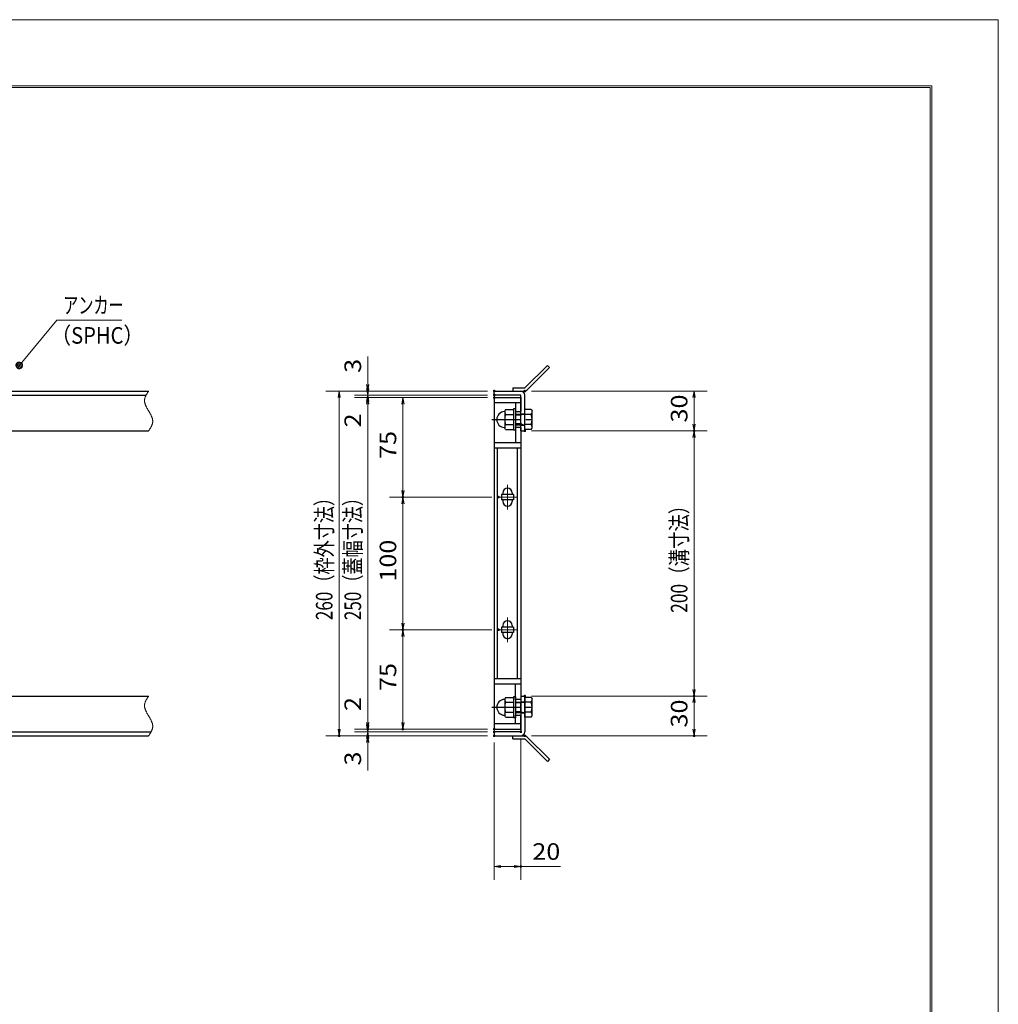
# Model space of a CAD drawing. Units: millimetres. Extents: x -1050 to 1050, y -743 to 742.
# Drawn here: x 312 to 1050, y 0 to 742 of the extents above; entities that cross this region are included whole.
import ezdxf

# ---------------------------------------------------------------- set-up
doc = ezdxf.new("R2010")
doc.units = ezdxf.units.MM
doc.header["$LTSCALE"] = 5
doc.linetypes.add('JWW_CENTER1', pattern=[6.773333, 4.233333, -0.846667, 0.846667, -0.846667])
doc.linetypes.add('JWW_PHANTOM1', pattern=[6.773333, 3.386667, -0.846667, 0.423333, -0.846667, 0.423333, -0.846667])
for name, color, linetype in [('7-図\u3000枠', 7, 'Continuous'), ('アンカー', 7, 'Continuous'), ('中心線', 7, 'Continuous'), ('寸法注釈', 7, 'Continuous'), ('想像線', 7, 'Continuous'), ('枠', 7, 'Continuous'), ('締付部品', 7, 'Continuous'), ('蓋', 7, 'Continuous')]:
    doc.layers.add(name, color=color, linetype=linetype)
doc.styles.add('ＭＳ ゴシック', font='txt', dxfattribs={"height": 1})

# ---------------------------------------------------------------- blocks, each defined once
blk = doc.blocks.new('_OPEN_0-1_')
at = {"layer": '寸法注釈', "color": 2, "linetype": 'Continuous', "lineweight": 5}
for p, q in [((-1, 0.17), (0, 0)), ((0, 0), (-1, -0.17)), ((0, 0), (-1, 0))]:
    blk.add_line(p, q, dxfattribs=at)
blk = doc.blocks.new('A$C6EB770D1_0-4_')
at = {"layer": 'アンカー', "color": 7, "linetype": 'Continuous', "lineweight": 25}
for p, q in [((26.05, 19.3), (9.05, 2.3)), ((27.68, 17.68), (10.67, 0.67)), ((27.68, 17.68), (26.05, 19.3)), ((0, 2.3), (9.05, 2.3)), ((0, 2.3), (0, 0)), ((0, 0), (9.05, 0))]:
    blk.add_line(p, q, dxfattribs=at)
blk.add_arc((9.05, 2.3), 2.3, 270, 315, dxfattribs=at)
blk = doc.blocks.new('A$C137235B9_0-9_')
at = {"layer": '締付部品', "color": 7, "linetype": 'Continuous', "lineweight": 25}
for p, q in [((10.17, 15.51), (9.59, 14.5)), ((10.17, 15.51), (16.09, 15.51)), ((16.09, 16), (16.09, 0)), ((17.69, 16), (16.09, 16)), ((17.69, 16), (17.69, 0)), ((24.69, 0.49), (24.69, 15.51)), ((29.61, 15.51), (24.69, 15.51)), ((29.61, 15.51), (30.19, 14.5)), ((9.59, 14.5), (9.59, 1.5)), ((10.17, 11.75), (16.09, 11.75)), ((17.69, 12), (24.69, 12)), ((21.69, 11.32), (17.69, 11.32)), ((21.69, 12.25), (24.69, 12.25)), ((22.87, 12), (21.69, 11.32)), ((21.69, 4), (21.69, 12)), ((29.61, 11.75), (24.69, 11.75)), ((30.19, 1.5), (30.19, 14.5)), ((10.17, 0.49), (9.59, 1.5)), ((10.17, 4.25), (16.09, 4.25)), ((10.17, 0.49), (16.09, 0.49)), ((17.69, 0), (16.09, 0)), ((21.69, 4.68), (17.69, 4.68)), ((17.69, 4), (24.69, 4)), ((22.87, 4), (21.69, 4.68)), ((21.69, 3.75), (24.69, 3.75)), ((29.61, 4.25), (24.69, 4.25)), ((29.61, 0.49), (24.69, 0.49)), ((29.61, 0.49), (30.19, 1.5))]:
    blk.add_line(p, q, dxfattribs=at)
at = {"layer": '締付部品', "color": 6, "linetype": 'JWW_CENTER1', "lineweight": 25}
blk.add_line((0, 8), (33.59, 8), dxfattribs=at)
at = {"layer": '締付部品', "color": 7, "linetype": 'Continuous', "lineweight": 25}
for centre, radius, start, end in [((9.59, 8), 6, 92.7294, 267.2706), ((9.29, 14.29), 0.3, 272.7294, 0), ((12.92, 13.63), 3.32, 180, 214.38425), ((22.01, 8), 12.42, 162.41205, 197.58795), ((26.87, 13.63), 3.32, 325.61575, 0), ((17.77, 8), 12.42, 342.41205, 17.58795), ((9.29, 1.71), 0.3, 0, 87.2706), ((12.92, 2.37), 3.32, 145.61575, 180), ((26.87, 2.37), 3.32, 0, 34.38425)]:
    blk.add_arc(centre, radius, start, end, dxfattribs=at)
blk = doc.blocks.new('A$C4F066A7F_0-4_')
at = {"layer": 'アンカー', "color": 7, "linetype": 'Continuous', "lineweight": 25}
for p, q in [((0, 19.3), (9.05, 19.3)), ((0, 17), (0, 19.3)), ((0, 17), (9.05, 17)), ((26.05, 0), (9.05, 17)), ((27.68, 1.63), (10.67, 18.63)), ((27.68, 1.63), (26.05, 0))]:
    blk.add_line(p, q, dxfattribs=at)
blk.add_arc((9.05, 17), 2.3, 45, 90, dxfattribs=at)
blk = doc.blocks.new('_Dot_0-1_')
at = {"layer": '寸法注釈', "color": 2, "linetype": 'Continuous', "lineweight": 5}
for p, q in [((-0.5, 0), (-1, 0)), ((-0.48, 0.12), (-0.5, 0.06)), ((-0.5, 0.06), (-0.5, 0)), ((-0.5, 0), (-0.5, -0.06)), ((0, 0), (-0.5, 0)), ((-0.5, 0), (0, 0)), ((-0.46, 0.18), (-0.48, 0.12)), ((-0.44, 0.24), (-0.46, 0.18)), ((-0.4, 0.29), (-0.44, 0.24)), ((-0.36, 0.34), (-0.4, 0.29)), ((-0.32, 0.39), (-0.36, 0.34)), ((-0.27, 0.42), (-0.32, 0.39)), ((-0.21, 0.45), (-0.27, 0.42)), ((-0.15, 0.48), (-0.21, 0.45)), ((-0.09, 0.49), (-0.15, 0.48)), ((-0.03, 0.5), (-0.09, 0.49)), ((0.03, 0.5), (-0.03, 0.5)), ((0.5, 0), (0, 0)), ((0, 0), (0, 0)), ((0, 0), (0, 0)), ((0, 0), (0, 0)), ((0, 0), (0, 0)), ((0, 0), (0, 0)), ((0, 0), (0, 0)), ((0, 0), (0, 0)), ((0, 0), (0, 0)), ((0, 0), (0, 0)), ((0, 0), (0, 0)), ((0, 0), (0, 0)), ((0, 0), (0, 0)), ((0, 0), (0, 0)), ((0, 0), (0, 0)), ((0, 0), (0, 0)), ((0, 0), (0, 0)), ((0, 0), (0, 0)), ((0, 0), (0, 0)), ((0, 0), (0, 0)), ((0, 0), (0, 0)), ((0, 0), (0, 0)), ((0, 0), (0, 0)), ((0, 0), (0, 0)), ((0, 0), (0, 0)), ((0, 0), (0, 0)), ((0, 0), (0, 0)), ((0, 0), (0, 0)), ((0, 0), (0, 0)), ((0, 0), (0, 0)), ((0, 0), (0, 0)), ((0, 0), (0, 0)), ((0, 0), (0, 0)), ((0, 0), (0, 0)), ((0, 0), (0, 0)), ((0, 0), (0, 0)), ((0, 0), (0, 0)), ((0, 0), (0, 0)), ((0, 0), (0, 0)), ((0, 0), (0, 0)), ((0, 0), (0, 0)), ((0, 0), (0, 0)), ((0, 0), (0, 0)), ((0, 0), (0, 0)), ((0, 0), (0, 0)), ((0, 0), (0, 0)), ((0, 0), (0, 0)), ((0, 0), (0, 0)), ((0, 0), (0, 0)), ((0, 0), (0, 0)), ((0, 0), (0, 0)), ((0, 0), (0.5, 0)), ((0.09, 0.49), (0.03, 0.5)), ((0.15, 0.48), (0.09, 0.49)), ((0.21, 0.45), (0.15, 0.48)), ((0.27, 0.42), (0.21, 0.45)), ((0.32, 0.39), (0.27, 0.42)), ((0.36, 0.34), (0.32, 0.39)), ((0.4, 0.29), (0.36, 0.34)), ((0.44, 0.24), (0.4, 0.29)), ((0.46, 0.18), (0.44, 0.24)), ((0.48, 0.12), (0.46, 0.18)), ((0.5, 0.06), (0.48, 0.12)), ((0.5, 0), (0.5, 0.06)), ((-0.5, -0.06), (-0.48, -0.12)), ((-0.48, -0.12), (-0.46, -0.18)), ((-0.46, -0.18), (-0.44, -0.24)), ((-0.44, -0.24), (-0.4, -0.29)), ((-0.4, -0.29), (-0.36, -0.34)), ((-0.36, -0.34), (-0.32, -0.39)), ((-0.32, -0.39), (-0.27, -0.42)), ((-0.27, -0.42), (-0.21, -0.45)), ((-0.21, -0.45), (-0.15, -0.48)), ((-0.15, -0.48), (-0.09, -0.49)), ((-0.09, -0.49), (-0.03, -0.5)), ((-0.03, -0.5), (0.03, -0.5)), ((0.03, -0.5), (0.09, -0.49)), ((0.09, -0.49), (0.15, -0.48)), ((0.15, -0.48), (0.21, -0.45)), ((0.21, -0.45), (0.27, -0.42)), ((0.27, -0.42), (0.32, -0.39)), ((0.32, -0.39), (0.36, -0.34)), ((0.36, -0.34), (0.4, -0.29)), ((0.4, -0.29), (0.44, -0.24)), ((0.44, -0.24), (0.46, -0.18)), ((0.46, -0.18), (0.48, -0.12)), ((0.48, -0.12), (0.5, -0.06)), ((0.5, -0.06), (0.5, 0))]:
    blk.add_line(p, q, dxfattribs=at)
at = {"layer": '寸法注釈', "color": 2, "linetype": 'Continuous', "lineweight": 20}
for p, q in [((0.49, 0.1), (-0.49, 0.1)), ((0.4, 0.3), (-0.4, 0.3)), ((0.46, -0.2), (-0.46, -0.2)), ((0.3, -0.4), (-0.3, -0.4))]:
    blk.add_line(p, q, dxfattribs=at)

msp = doc.modelspace()

# ---------------------------------------------------------------- linework, layer by layer
at = {"layer": '7-図\u3000枠', "color": 4, "linetype": 'Continuous', "lineweight": 5}
for p, q in [((-975, 692.5), (1000, 692.5)), ((-973.75, 691.25), (998.75, 691.25)), ((998.75, -691.25), (998.75, 691.25)), ((1000, 692.5), (1000, -692.5))]:
    msp.add_line(p, q, dxfattribs=at)
at = {"layer": 'DEFPOINTS', "color": 4, "linetype": 'Continuous', "lineweight": 5}
for p, q in [((-1050, 742.5), (1050, 742.5)), ((1050, 742.5), (1050, -742.5))]:
    msp.add_line(p, q, dxfattribs=at)
at = {"layer": 'DEFPOINTS', "color": 4, "linetype": 'Continuous', "lineweight": 5, "const_width": 1}
for points in [[(575.18, 462.47, 0.414214), (574.68, 462.97, 0.414214), (574.18, 462.47, 0.414214), (574.68, 461.97, 0.414214)], [(670.56, 462.47, 0.414214), (670.06, 462.97, 0.414214), (669.56, 462.47, 0.414214), (670.06, 461.97, 0.414214)], [(670.56, 462.47, 0.414214), (670.06, 462.97, 0.414214), (669.56, 462.47, 0.414214), (670.06, 461.97, 0.414214)], [(670.56, 459.47, 0.414214), (670.06, 459.97, 0.414214), (669.56, 459.47, 0.414214), (670.06, 458.97, 0.414214)], [(670.56, 459.47, 0.414214), (670.06, 459.97, 0.414214), (669.56, 459.47, 0.414214), (670.06, 458.97, 0.414214)], [(693.61, 462.47, 0.414214), (693.11, 462.97, 0.414214), (692.61, 462.47, 0.414214), (693.11, 461.97, 0.414214)], [(575.18, 457.47, 0.414214), (574.68, 457.97, 0.414214), (574.18, 457.47, 0.414214), (574.68, 456.97, 0.414214)], [(670.56, 457.47, 0.414214), (670.06, 457.97, 0.414214), (669.56, 457.47, 0.414214), (670.06, 456.97, 0.414214)], [(670.56, 457.47, 0.414214), (670.06, 457.97, 0.414214), (669.56, 457.47, 0.414214), (670.06, 456.97, 0.414214)], [(670.56, 457.47, 0.414214), (670.06, 457.97, 0.414214), (669.56, 457.47, 0.414214), (670.06, 456.97, 0.414214)], [(693.61, 432.47, 0.414214), (693.11, 432.97, 0.414214), (692.61, 432.47, 0.414214), (693.11, 431.97, 0.414214)], [(693.61, 432.47, 0.414214), (693.11, 432.97, 0.414214), (692.61, 432.47, 0.414214), (693.11, 431.97, 0.414214)], [(821.18, 432.47, 0.414214), (820.68, 432.97, 0.414214), (820.18, 432.47, 0.414214), (820.68, 431.97, 0.414214)], [(601.71, 382.47, 0.414214), (601.21, 382.97, 0.414214), (600.71, 382.47, 0.414214), (601.21, 381.97, 0.414214)], [(673.75, 382.47, 0.414214), (673.25, 382.97, 0.414214), (672.75, 382.47, 0.414214), (673.25, 381.97, 0.414214)], [(673.75, 382.47, 0.414214), (673.25, 382.97, 0.414214), (672.75, 382.47, 0.414214), (673.25, 381.97, 0.414214)], [(601.71, 282.47, 0.414214), (601.21, 282.97, 0.414214), (600.71, 282.47, 0.414214), (601.21, 281.97, 0.414214)], [(673.75, 282.47, 0.414214), (673.25, 282.97, 0.414214), (672.75, 282.47, 0.414214), (673.25, 281.97, 0.414214)], [(673.75, 282.47, 0.414214), (673.25, 282.97, 0.414214), (672.75, 282.47, 0.414214), (673.25, 281.97, 0.414214)], [(693.56, 232.47, 0.414214), (693.06, 232.97, 0.414214), (692.56, 232.47, 0.414214), (693.06, 231.97, 0.414214)], [(693.56, 232.47, 0.414214), (693.06, 232.97, 0.414214), (692.56, 232.47, 0.414214), (693.06, 231.97, 0.414214)], [(821.18, 232.47, 0.414214), (820.68, 232.97, 0.414214), (820.18, 232.47, 0.414214), (820.68, 231.97, 0.414214)], [(575.18, 207.47, 0.414214), (574.68, 207.97, 0.414214), (574.18, 207.47, 0.414214), (574.68, 206.97, 0.414214)], [(575.18, 207.47, 0.414214), (574.68, 207.97, 0.414214), (574.18, 207.47, 0.414214), (574.68, 206.97, 0.414214)], [(601.71, 207.47, 0.414214), (601.21, 207.97, 0.414214), (600.71, 207.47, 0.414214), (601.21, 206.97, 0.414214)], [(670.56, 207.47, 0.414214), (670.06, 207.97, 0.414214), (669.56, 207.47, 0.414214), (670.06, 206.97, 0.414214)], [(670.56, 207.47, 0.414214), (670.06, 207.97, 0.414214), (669.56, 207.47, 0.414214), (670.06, 206.97, 0.414214)], [(670.56, 207.47, 0.414214), (670.06, 207.97, 0.414214), (669.56, 207.47, 0.414214), (670.06, 206.97, 0.414214)], [(553.65, 202.47, 0.414214), (553.15, 202.97, 0.414214), (552.65, 202.47, 0.414214), (553.15, 201.97, 0.414214)], [(575.18, 202.47, 0.414214), (574.68, 202.97, 0.414214), (574.18, 202.47, 0.414214), (574.68, 201.97, 0.414214)], [(670.56, 205.47, 0.414214), (670.06, 205.97, 0.414214), (669.56, 205.47, 0.414214), (670.06, 204.97, 0.414214)], [(670.56, 205.47, 0.414214), (670.06, 205.97, 0.414214), (669.56, 205.47, 0.414214), (670.06, 204.97, 0.414214)], [(670.56, 202.47, 0.414214), (670.06, 202.97, 0.414214), (669.56, 202.47, 0.414214), (670.06, 201.97, 0.414214)], [(670.56, 202.47, 0.414214), (670.06, 202.97, 0.414214), (669.56, 202.47, 0.414214), (670.06, 201.97, 0.414214)], [(670.56, 202.47, 0.414214), (670.06, 202.97, 0.414214), (669.56, 202.47, 0.414214), (670.06, 201.97, 0.414214)], [(690.56, 205.47, 0.414214), (690.06, 205.97, 0.414214), (689.56, 205.47, 0.414214), (690.06, 204.97, 0.414214)], [(693.61, 202.47, 0.414214), (693.11, 202.97, 0.414214), (692.61, 202.47, 0.414214), (693.11, 201.97, 0.414214)], [(821.18, 202.47, 0.414214), (820.68, 202.97, 0.414214), (820.18, 202.47, 0.414214), (820.68, 201.97, 0.414214)], [(690.56, 103.95, 0.414214), (690.06, 104.45, 0.414214), (689.56, 103.95, 0.414214), (690.06, 103.45, 0.414214)]]:
    msp.add_lwpolyline(points, format="xyb", close=True, dxfattribs=at)
at = {"layer": '中心線', "color": 6, "linetype": 'JWW_CENTER1', "lineweight": 18}
for p, q in [((680.06, 391.78), (680.06, 373.17)), ((686.87, 382.47), (673.25, 382.47)), ((680.06, 291.78), (680.06, 273.17)), ((686.87, 282.47), (673.25, 282.47))]:
    msp.add_line(p, q, dxfattribs=at)
at = {"layer": '寸法注釈', "color": 2, "linetype": 'Continuous', "lineweight": 18}
for p, q in [((340.42, 515.97), (312.7, 482.54)), ((389.48, 515.97), (340.42, 515.97)), ((574.68, 467.47), (574.68, 488.59)), ((574.68, 464.47), (574.68, 469.47)), ((665.06, 462.47), (543.15, 462.47)), ((665.06, 462.47), (564.68, 462.47)), ((574.68, 459.47), (574.68, 462.47)), ((698.11, 462.47), (830.68, 462.47)), ((553.15, 457.47), (553.15, 207.47)), ((665.06, 459.47), (564.68, 459.47)), ((665.06, 459.47), (564.68, 459.47)), ((665.06, 457.47), (564.68, 457.47)), ((665.06, 457.47), (564.68, 457.47)), ((574.68, 459.47), (574.68, 457.47)), ((574.68, 454.47), (574.68, 449.47)), ((665.06, 457.47), (591.21, 457.47)), ((820.68, 457.47), (820.68, 437.47)), ((574.68, 452.47), (574.68, 431.36)), ((574.68, 452.47), (574.68, 212.47)), ((601.21, 452.47), (601.21, 387.47)), ((698.11, 432.47), (830.68, 432.47)), ((698.11, 432.47), (830.68, 432.47)), ((820.68, 427.47), (820.68, 237.47)), ((668.25, 382.47), (591.21, 382.47)), ((668.25, 382.47), (591.21, 382.47)), ((601.21, 377.47), (601.21, 287.47)), ((668.25, 282.47), (591.21, 282.47)), ((668.25, 282.47), (591.21, 282.47)), ((601.21, 277.47), (601.21, 212.47)), ((574.68, 212.47), (574.68, 233.59)), ((698.06, 232.47), (830.68, 232.47)), ((698.06, 232.47), (830.68, 232.47)), ((820.68, 227.47), (820.68, 207.47)), ((574.68, 210.47), (574.68, 215.47)), ((665.06, 202.47), (543.15, 202.47)), ((665.06, 207.47), (564.68, 207.47)), ((665.06, 207.47), (564.68, 207.47)), ((665.06, 205.47), (564.68, 205.47)), ((665.06, 205.47), (564.68, 205.47)), ((665.06, 202.47), (564.68, 202.47)), ((574.68, 205.47), (574.68, 207.47)), ((574.68, 205.47), (574.68, 202.47)), ((665.06, 207.47), (591.21, 207.47)), ((698.11, 202.47), (830.68, 202.47)), ((574.68, 200.47), (574.68, 195.47)), ((574.68, 197.47), (574.68, 176.36)), ((670.06, 197.47), (670.06, 93.95)), ((690.06, 200.47), (690.06, 93.95)), ((675.06, 103.95), (685.06, 103.95)), ((690.06, 103.95), (719.91, 103.95))]:
    msp.add_line(p, q, dxfattribs=at)
at = {"layer": '想像線', "color": 4, "linetype": 'JWW_PHANTOM1', "lineweight": 15}
for p, q in [((408.25, 460.42), (408.08, 460.13)), ((408.43, 460.71), (408.25, 460.42)), ((408.61, 461.01), (408.43, 460.71)), ((408.79, 461.3), (408.61, 461.01)), ((408.98, 461.59), (408.79, 461.3)), ((409.17, 461.89), (408.98, 461.59)), ((409.36, 462.18), (409.17, 461.89)), ((409.55, 462.47), (409.36, 462.18)), ((406.47, 455.68), (406.46, 455.38)), ((406.46, 455.38), (406.46, 455.08)), ((406.46, 455.08), (406.48, 454.78)), ((406.5, 455.98), (406.47, 455.68)), ((406.48, 454.78), (406.51, 454.48)), ((406.54, 456.28), (406.5, 455.98)), ((406.51, 454.48), (406.55, 454.18)), ((406.59, 456.58), (406.54, 456.28)), ((406.55, 454.18), (406.6, 453.88)), ((406.66, 456.87), (406.59, 456.58)), ((406.6, 453.88), (406.67, 453.57)), ((406.74, 457.17), (406.66, 456.87)), ((406.67, 453.57), (406.74, 453.27)), ((406.83, 457.47), (406.74, 457.17)), ((406.74, 453.27), (406.83, 452.97)), ((406.94, 457.76), (406.83, 457.47)), ((406.83, 452.97), (406.93, 452.67)), ((407.05, 458.06), (406.94, 457.76)), ((407.17, 458.36), (407.05, 458.06)), ((407.3, 458.65), (407.17, 458.36)), ((407.44, 458.95), (407.3, 458.65)), ((407.59, 459.24), (407.44, 458.95)), ((407.75, 459.54), (407.59, 459.24)), ((407.91, 459.83), (407.75, 459.54)), ((408.08, 460.13), (407.91, 459.83)), ((406.93, 452.67), (407.03, 452.36)), ((407.03, 452.36), (407.15, 452.06)), ((407.15, 452.06), (407.27, 451.75)), ((407.27, 451.75), (407.4, 451.45)), ((407.4, 451.45), (407.54, 451.14)), ((407.54, 451.14), (407.68, 450.84)), ((407.68, 450.84), (407.83, 450.53)), ((407.83, 450.53), (407.99, 450.23)), ((407.99, 450.23), (408.15, 449.92)), ((408.15, 449.92), (408.32, 449.62)), ((408.32, 449.62), (408.48, 449.31)), ((408.48, 449.31), (408.66, 449.01)), ((408.66, 449.01), (408.83, 448.7)), ((408.83, 448.7), (409.01, 448.39)), ((409.01, 448.39), (409.19, 448.09)), ((409.19, 448.09), (409.37, 447.78)), ((409.37, 447.78), (409.55, 447.47)), ((409.73, 447.17), (409.55, 447.47)), ((409.91, 446.86), (409.73, 447.17)), ((410.09, 446.56), (409.91, 446.86)), ((410.27, 446.25), (410.09, 446.56)), ((410.44, 445.94), (410.27, 446.25)), ((410.62, 445.64), (410.44, 445.94)), ((410.78, 445.33), (410.62, 445.64)), ((410.95, 445.03), (410.78, 445.33)), ((411.11, 444.72), (410.95, 445.03)), ((411.27, 444.42), (411.11, 444.72)), ((411.42, 444.11), (411.27, 444.42)), ((411.56, 443.81), (411.42, 444.11)), ((411.7, 443.5), (411.56, 443.81)), ((411.83, 443.2), (411.7, 443.5)), ((411.95, 442.89), (411.83, 443.2)), ((412.07, 442.59), (411.95, 442.89)), ((412.17, 442.28), (412.07, 442.59)), ((412.27, 441.98), (412.17, 442.28)), ((412.36, 441.68), (412.27, 441.98)), ((412.43, 441.38), (412.36, 441.68)), ((412.36, 437.78), (412.44, 438.08)), ((412.5, 441.07), (412.43, 441.38)), ((412.44, 438.08), (412.51, 438.37)), ((412.55, 440.77), (412.5, 441.07)), ((412.51, 438.37), (412.56, 438.67)), ((412.59, 440.47), (412.55, 440.77)), ((412.56, 438.67), (412.6, 438.97)), ((412.62, 440.17), (412.59, 440.47)), ((412.6, 438.97), (412.63, 439.27)), ((412.64, 439.87), (412.62, 440.17)), ((412.63, 439.27), (412.64, 439.57)), ((412.64, 439.57), (412.64, 439.87)), ((409.55, 432.47), (409.74, 432.77)), ((409.74, 432.77), (409.93, 433.06)), ((409.93, 433.06), (410.12, 433.36)), ((410.12, 433.36), (410.31, 433.65)), ((410.31, 433.65), (410.49, 433.94)), ((410.49, 433.94), (410.67, 434.24)), ((410.67, 434.24), (410.85, 434.53)), ((410.85, 434.53), (411.02, 434.82)), ((411.02, 434.82), (411.19, 435.12)), ((411.19, 435.12), (411.35, 435.41)), ((411.35, 435.41), (411.51, 435.71)), ((411.51, 435.71), (411.66, 436)), ((411.66, 436), (411.8, 436.3)), ((411.8, 436.3), (411.93, 436.59)), ((411.93, 436.59), (412.05, 436.89)), ((412.05, 436.89), (412.16, 437.19)), ((412.16, 437.19), (412.27, 437.48)), ((412.27, 437.48), (412.36, 437.78)), ((408.25, 230.42), (408.08, 230.13)), ((408.43, 230.71), (408.25, 230.42)), ((408.61, 231.01), (408.43, 230.71)), ((408.79, 231.3), (408.61, 231.01)), ((408.98, 231.59), (408.79, 231.3)), ((409.17, 231.89), (408.98, 231.59)), ((409.36, 232.18), (409.17, 231.89)), ((409.55, 232.47), (409.36, 232.18)), ((406.47, 225.68), (406.46, 225.38)), ((406.46, 225.38), (406.46, 225.08)), ((406.46, 225.08), (406.48, 224.78)), ((406.5, 225.98), (406.47, 225.68)), ((406.48, 224.78), (406.51, 224.48)), ((406.54, 226.28), (406.5, 225.98)), ((406.51, 224.48), (406.55, 224.18)), ((406.59, 226.58), (406.54, 226.28)), ((406.55, 224.18), (406.6, 223.88)), ((406.66, 226.87), (406.59, 226.58)), ((406.6, 223.88), (406.67, 223.57)), ((406.74, 227.17), (406.66, 226.87)), ((406.67, 223.57), (406.74, 223.27)), ((406.83, 227.47), (406.74, 227.17)), ((406.74, 223.27), (406.83, 222.97)), ((406.94, 227.76), (406.83, 227.47)), ((406.83, 222.97), (406.93, 222.67)), ((407.05, 228.06), (406.94, 227.76)), ((407.17, 228.36), (407.05, 228.06)), ((407.3, 228.65), (407.17, 228.36)), ((407.44, 228.95), (407.3, 228.65)), ((407.59, 229.24), (407.44, 228.95)), ((407.75, 229.54), (407.59, 229.24)), ((407.91, 229.83), (407.75, 229.54)), ((408.08, 230.13), (407.91, 229.83)), ((406.93, 222.67), (407.03, 222.36)), ((407.03, 222.36), (407.15, 222.06)), ((407.15, 222.06), (407.27, 221.75)), ((407.27, 221.75), (407.4, 221.45)), ((407.4, 221.45), (407.54, 221.14)), ((407.54, 221.14), (407.68, 220.84)), ((407.68, 220.84), (407.83, 220.53)), ((407.83, 220.53), (407.99, 220.23)), ((407.99, 220.23), (408.15, 219.92)), ((408.15, 219.92), (408.32, 219.62)), ((408.32, 219.62), (408.48, 219.31)), ((408.48, 219.31), (408.66, 219.01)), ((408.66, 219.01), (408.83, 218.7)), ((408.83, 218.7), (409.01, 218.39)), ((409.01, 218.39), (409.19, 218.09)), ((409.19, 218.09), (409.37, 217.78)), ((409.37, 217.78), (409.55, 217.47)), ((409.73, 217.17), (409.55, 217.47)), ((409.91, 216.86), (409.73, 217.17)), ((410.09, 216.56), (409.91, 216.86)), ((410.27, 216.25), (410.09, 216.56)), ((410.44, 215.94), (410.27, 216.25)), ((410.62, 215.64), (410.44, 215.94)), ((410.78, 215.33), (410.62, 215.64)), ((410.95, 215.03), (410.78, 215.33)), ((411.11, 214.72), (410.95, 215.03)), ((411.27, 214.42), (411.11, 214.72)), ((411.42, 214.11), (411.27, 214.42)), ((411.56, 213.81), (411.42, 214.11)), ((411.7, 213.5), (411.56, 213.81)), ((411.83, 213.2), (411.7, 213.5)), ((411.95, 212.89), (411.83, 213.2)), ((412.07, 212.59), (411.95, 212.89)), ((412.17, 212.28), (412.07, 212.59)), ((412.27, 211.98), (412.17, 212.28)), ((412.36, 211.68), (412.27, 211.98)), ((412.43, 211.38), (412.36, 211.68)), ((412.36, 207.78), (412.44, 208.08)), ((412.5, 211.07), (412.43, 211.38)), ((412.44, 208.08), (412.51, 208.37)), ((412.55, 210.77), (412.5, 211.07)), ((412.51, 208.37), (412.56, 208.67)), ((412.59, 210.47), (412.55, 210.77)), ((412.56, 208.67), (412.6, 208.97)), ((412.62, 210.17), (412.59, 210.47)), ((412.6, 208.97), (412.63, 209.27)), ((412.64, 209.87), (412.62, 210.17)), ((412.63, 209.27), (412.64, 209.57)), ((412.64, 209.57), (412.64, 209.87)), ((409.55, 202.47), (409.74, 202.77)), ((409.74, 202.77), (409.93, 203.06)), ((409.93, 203.06), (410.12, 203.36)), ((410.12, 203.36), (410.31, 203.65)), ((410.31, 203.65), (410.49, 203.94)), ((410.49, 203.94), (410.67, 204.24)), ((410.67, 204.24), (410.85, 204.53)), ((410.85, 204.53), (411.02, 204.82)), ((411.02, 204.82), (411.19, 205.12)), ((411.19, 205.12), (411.35, 205.41)), ((411.35, 205.41), (411.51, 205.71)), ((411.51, 205.71), (411.66, 206)), ((411.66, 206), (411.8, 206.3)), ((411.8, 206.3), (411.93, 206.59)), ((411.93, 206.59), (412.05, 206.89)), ((412.05, 206.89), (412.16, 207.19)), ((412.16, 207.19), (412.27, 207.48)), ((412.27, 207.48), (412.36, 207.78))]:
    msp.add_line(p, q, dxfattribs=at)
at = {"layer": '枠', "color": 7, "linetype": 'Continuous', "lineweight": 25}
for p, q in [((-795.45, 462.47), (409.55, 462.47)), ((670.06, 462.47), (690.06, 462.47)), ((670.06, 459.47), (670.06, 462.47)), ((-792.45, 459.47), (407.71, 459.47)), ((690.06, 459.47), (670.06, 459.47)), ((690.06, 432.47), (690.06, 459.47)), ((693.06, 432.47), (693.06, 459.47)), ((204.55, 432.47), (409.55, 432.47)), ((690.06, 432.47), (693.06, 432.47)), ((204.55, 232.47), (409.55, 232.47)), ((690.06, 232.47), (690.06, 205.47)), ((690.06, 232.47), (693.06, 232.47)), ((693.06, 232.47), (693.06, 205.47)), ((-795.45, 202.47), (409.55, 202.47)), ((-792.45, 205.47), (411.39, 205.47)), ((690.06, 205.47), (670.06, 205.47)), ((670.06, 205.47), (670.06, 202.47)), ((670.06, 202.47), (690.06, 202.47))]:
    msp.add_line(p, q, dxfattribs=at)
for centre, start, end in [((690.06, 459.47), 0, 90), ((690.06, 205.47), 270, 0)]:
    msp.add_arc(centre, 3, start, end, dxfattribs=at)
at = {"layer": '蓋', "color": 5, "linetype": 'Continuous', "lineweight": 25}
for p, q in [((670.06, 457.47), (670.06, 207.47)), ((670.06, 457.47), (690.06, 457.47)), ((690.06, 453.47), (670.06, 453.47)), ((686.06, 453.47), (686.06, 446.97)), ((690.06, 457.47), (690.06, 446.97)), ((686.06, 446.97), (690.06, 446.97)), ((690.06, 434.97), (686.06, 434.97)), ((686.06, 434.97), (686.06, 423.52)), ((690.06, 434.97), (690.06, 229.98)), ((690.06, 423.47), (670.06, 423.47)), ((690.06, 419.47), (670.06, 419.47)), ((672.56, 245.48), (672.56, 419.47)), ((687.56, 245.48), (687.56, 419.47)), ((684.56, 384.47), (675.56, 384.47)), ((675.56, 384.47), (675.56, 380.47)), ((684.56, 380.47), (675.56, 380.47)), ((676.56, 385.72), (676.56, 384.47)), ((676.56, 380.47), (676.56, 379.22)), ((683.56, 385.72), (683.56, 384.47)), ((683.56, 380.47), (683.56, 379.22)), ((684.56, 384.47), (684.56, 380.47)), ((684.56, 284.47), (675.56, 284.47)), ((675.56, 284.47), (675.56, 280.47)), ((676.56, 285.72), (676.56, 284.47)), ((683.56, 285.72), (683.56, 284.47)), ((684.56, 284.47), (684.56, 280.47)), ((684.56, 280.47), (675.56, 280.47)), ((676.56, 280.47), (676.56, 279.22)), ((683.56, 280.47), (683.56, 279.22)), ((690.06, 245.48), (670.06, 245.48)), ((690.06, 241.48), (670.06, 241.48)), ((686.06, 229.98), (686.06, 241.48)), ((690.06, 229.98), (686.06, 229.98)), ((686.06, 217.98), (690.06, 217.98)), ((686.06, 211.47), (686.06, 217.98)), ((690.06, 207.47), (690.06, 217.98)), ((690.06, 211.47), (670.06, 211.47)), ((670.06, 207.47), (690.06, 207.47))]:
    msp.add_line(p, q, dxfattribs=at)
at = {"layer": '蓋', "color": 7, "linetype": 'Continuous', "lineweight": 25, "const_width": 1}
for points in [[(670.56, 457.47, 0.414214), (670.06, 457.97, 0.414214), (669.56, 457.47, 0.414214), (670.06, 456.97, 0.414214)], [(670.56, 207.47, 0.414214), (670.06, 207.97, 0.414214), (669.56, 207.47, 0.414214), (670.06, 206.97, 0.414214)]]:
    msp.add_lwpolyline(points, format="xyb", close=True, dxfattribs=at)
at = {"layer": '蓋', "color": 5, "linetype": 'Continuous', "lineweight": 25}
for centre, start, end in [((680.06, 385.72), 0, 180), ((680.06, 379.22), 180, 0), ((680.06, 285.72), 0, 180), ((680.06, 279.22), 180, 0)]:
    msp.add_arc(centre, 3.5, start, end, dxfattribs=at)

# ---------------------------------------------------------------- block references
at = {"layer": 'アンカー', "color": 7, "linetype": 'Continuous', "lineweight": 25}
for name, p in [('A$C6EB770D1_0-4_', (684.06, 462.47)), ('A$C4F066A7F_0-4_', (684.06, 183.17))]:
    msp.add_blockref(name, p, dxfattribs=at)
at = {"layer": '寸法注釈', "color": 2, "linetype": 'Continuous', "lineweight": 18, "xscale": 5, "yscale": 5}
for name, p, rotation in [('_Dot_0-1_', (312.05, 481.78), 229.3311287802501), ('_OPEN_0-1_', (553.15, 462.47), 90), ('_OPEN_0-1_', (574.68, 462.47), 270), ('_OPEN_0-1_', (574.68, 459.47), 270), ('_OPEN_0-1_', (820.68, 462.47), 90), ('_OPEN_0-1_', (574.68, 459.47), 90), ('_OPEN_0-1_', (574.68, 457.47), 90), ('_OPEN_0-1_', (574.68, 457.47), 90), ('_OPEN_0-1_', (601.21, 457.47), 90), ('_OPEN_0-1_', (820.68, 432.47), 270), ('_OPEN_0-1_', (820.68, 432.47), 90), ('_OPEN_0-1_', (601.21, 382.47), 270), ('_OPEN_0-1_', (601.21, 382.47), 90), ('_OPEN_0-1_', (601.21, 282.47), 270), ('_OPEN_0-1_', (601.21, 282.47), 90), ('_OPEN_0-1_', (820.68, 232.47), 270), ('_OPEN_0-1_', (820.68, 232.47), 90), ('_OPEN_0-1_', (574.68, 207.47), 270), ('_OPEN_0-1_', (574.68, 207.47), 270), ('_OPEN_0-1_', (574.68, 205.47), 270), ('_OPEN_0-1_', (601.21, 207.47), 270), ('_OPEN_0-1_', (553.15, 202.47), 270), ('_OPEN_0-1_', (574.68, 205.47), 90), ('_OPEN_0-1_', (574.68, 202.47), 90), ('_OPEN_0-1_', (820.68, 202.47), 270), ('_OPEN_0-1_', (670.06, 103.95), 180)]:
    msp.add_blockref(name, p, dxfattribs=dict(at, rotation=rotation))
msp.add_blockref('_OPEN_0-1_', (690.06, 103.95), dxfattribs=at)
at = {"layer": '締付部品', "color": 7, "linetype": 'Continuous', "lineweight": 25}
for p in [(668.37, 432.97), (668.37, 215.97)]:
    msp.add_blockref('A$C137235B9_0-9_', p, dxfattribs=at)

# ---------------------------------------------------------------- texts
at = {"layer": '寸法注釈', "color": 7, "linetype": 'Continuous', "lineweight": 18, "style": 'ＭＳ ゴシック'}
for s, width, p in [('アンカー', 0.667747, (345.2, 520.97)), ('（SPHC）', 0.891552, (335.93, 498.18)), ('20', 1.115358, (698.75, 108.95))]:
    msp.add_text(s, height=12.497, dxfattribs=dict(at, width=width)).set_placement(p)
for s, height, width, p in [('3', 12.5, 1.115358, (569.68, 476.16)), ('30', 12.497, 1.115358, (815.68, 438.74)), ('2', 12.5, 1.115358, (569.68, 435.05)), ('75', 12.497, 1.115358, (596.21, 411.24)), ('260（枠外寸法）', 12.497, 0.757269, (548.15, 289.68)), ('250（蓋幅寸法）', 12.497, 0.757269, (569.68, 289.68)), ('200（溝寸法）', 12.5, 0.770844, (815.68, 295.18)), ('100', 12.497, 1.115358, (596.21, 318.72)), ('75', 12.497, 1.115358, (596.21, 236.24)), ('2', 12.5, 1.115358, (569.68, 221.16)), ('30', 12.497, 1.115358, (815.68, 208.74)), ('3', 12.5, 1.115358, (569.68, 180.05))]:
    msp.add_text(s, height=height, rotation=90, dxfattribs=dict(at, width=width)).set_placement(p)

doc.saveas('drawing.dxf')
